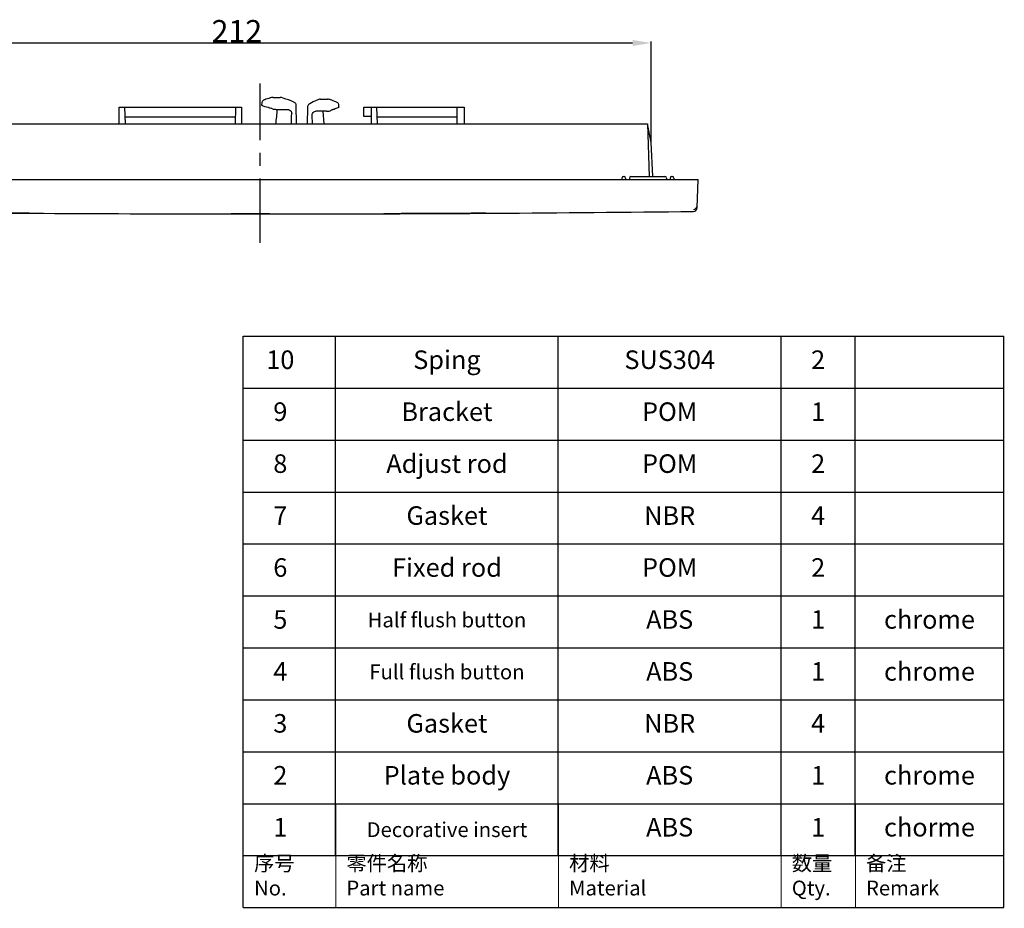
# Model space of a CAD drawing. Units: millimetres. Extents: x 307 to 1360, y 22 to 251.
# Drawn here: x 1228 to 1360, y 26 to 146 of the extents above; entities that cross this region are included whole.
import ezdxf

# ---------------------------------------------------------------- set-up
doc = ezdxf.new("R2010")
doc.units = ezdxf.units.MM
doc.header["$LTSCALE"] = 23.1
doc.header["$PDMODE"] = 3
doc.header["$PDSIZE"] = 8
doc.linetypes.add('CENTER', pattern=[0.6, 0.375, -0.075, 0.075, -0.075])
doc.layers.get('0').update_dxf_attribs({"linetype": 'CONTINUOUS'})
doc.layers.get('Defpoints').update_dxf_attribs({"linetype": 'CONTINUOUS'})
doc.layers.add('DEFAULT_1', color=7, linetype='CENTER')
doc.styles.get("Standard").update_dxf_attribs({"font": 'arial.ttf'})
doc.styles.add('TEXTSTYLE_2', font='txt')
doc.dimstyles.new('DIMSTYLE_2', dxfattribs={"dimtxt": 3, "dimasz": 2.5, "dimexe": 0.18, "dimexo": 0.0625, "dimgap": 0.09, "dimtad": 1, "dimdec": 0, "dimlfac": 2, "dimdsep": 46, "dimtxsty": 'Standard', "dimblk": '_FILLED', "dimblk1": '_FILLED', "dimblk2": '_FILLED', "dimcen": 0.09, "dimadec": 0, "dimazin": 0, "dimtp": 0.01, "dimtm": 0.01, "dimtfac": 1, "dimtdec": 0, "dimtofl": 0, "dimtmove": 0, "dimatfit": 3, "dimldrblk": '_FILLED', "dimfxl": 0, "dimtolj": 1, "dimarcsym": 0})

# ---------------------------------------------------------------- blocks, each defined once
blk = doc.blocks.new('_FILLED')
at = {"color": 0, "linetype": 'ByBlock'}
blk.add_solid([(0, 0), (-1, 0.16), (-1, -0.16)], dxfattribs=at)
blk = doc.blocks.new('*D5')
at = {"color": 0, "linetype": 'Continuous', "lineweight": -2}
for p, q in [((1207.54, 129.17), (1207.54, 142.68)), ((1210.04, 142.5), (1310.39, 142.5)), ((1312.89, 129.17), (1312.89, 142.68))]:
    blk.add_line(p, q, dxfattribs=at)
at = {"layer": 'Defpoints', "color": 0, "linetype": 'Continuous'}
for p in [(1312.89, 142.5), (1207.54, 129.11), (1312.89, 129.11)]:
    blk.add_point(p, dxfattribs=at)
at = {"color": 0, "linetype": 'Continuous', "lineweight": -2, "xscale": 2.5, "yscale": 2.5, "zscale": 2.5, "rotation": 180}
blk.add_blockref('_FILLED', (1207.54, 142.5), dxfattribs=at)
at = {"color": 0, "linetype": 'Continuous', "lineweight": -2, "xscale": 2.5, "yscale": 2.5, "zscale": 2.5}
blk.add_blockref('_FILLED', (1312.89, 142.5), dxfattribs=at)
at = {"color": 0, "linetype": 'Continuous', "insert": (1257.09, 145.59), "char_height": 3, "attachment_point": 2}
blk.add_mtext('\\A1;212', dxfattribs=at)

msp = doc.modelspace()

# ---------------------------------------------------------------- linework, layer by layer
at = {"linetype": 'Continuous'}
for p, q in [((1260.4582, 134.4926), (1260.4305, 134.1305)), ((1260.8504, 134.86), (1260.7514, 134.8219)), ((1261.3924, 135.0356), (1261.1991, 134.9722)), ((1261.5923, 135.102), (1261.3924, 135.0356)), ((1261.9807, 135.1643), (1261.8971, 135.1615)), ((1261.9807, 135.1643), (1262.9275, 135.1643)), ((1263.0984, 135.1393), (1263.0984, 135.1393)), ((1264.3897, 134.6996), (1264.0624, 134.8236)), ((1264.6886, 134.5757), (1264.3897, 134.6996)), ((1264.7713, 134.5392), (1264.6886, 134.5757)), ((1264.7716, 134.539), (1264.7713, 134.5392)), ((1265.0908, 134.0599), (1265.0848, 134.1294)), ((1265.1344, 131.6035), (1265.0908, 134.0599)), ((1266.9096, 134.3057), (1266.8234, 134.2492)), ((1267.1368, 134.4389), (1266.9096, 134.3057)), ((1267.3903, 134.5683), (1267.1368, 134.4389)), ((1268.1412, 134.8809), (1268.1415, 134.881)), ((1268.3292, 134.9143), (1269.3088, 134.9143)), ((1269.37, 134.9126), (1269.3088, 134.9143)), ((1269.6988, 134.8447), (1269.6452, 134.8631)), ((1269.8902, 134.7739), (1269.6988, 134.8447)), ((1270.0835, 134.7032), (1269.8902, 134.7739)), ((1270.5278, 134.5388), (1270.4388, 134.5756)), ((1270.8441, 133.8804), (1270.8239, 134.2005)), ((1241.2142, 131.6035), (1241.2142, 133.8535)), ((1241.2142, 133.8535), (1257.7142, 133.8535)), ((1241.9642, 133.8535), (1242.0428, 131.6035)), ((1256.8856, 131.6035), (1256.9642, 133.8535)), ((1257.7142, 133.8535), (1257.7142, 131.6035)), ((1262.39, 133.5535), (1263.9298, 133.5535)), ((1266.5957, 133.8242), (1266.5577, 131.6035)), ((1267.2609, 131.6035), (1267.2311, 132.7637)), ((1269.1792, 133.3035), (1267.7336, 133.3035)), ((1268.6647, 133.3035), (1268.818, 131.6034)), ((1274.2142, 133.8535), (1287.7142, 133.8535)), ((1274.2142, 132.6035), (1274.2142, 133.8535)), ((1275.2142, 131.6035), (1275.2142, 133.8535)), ((1276.0428, 131.6035), (1275.9642, 133.8535)), ((1286.7142, 133.8535), (1286.7142, 131.6035)), ((1287.7142, 133.8535), (1287.7142, 131.6035)), ((1208.0372, 131.6035), (1312.3912, 131.6035)), ((1242.0096, 132.5532), (1256.9188, 132.5532)), ((1275.1483, 132.6035), (1274.2142, 132.6035)), ((1276.0096, 132.5532), (1286.7142, 132.5532)), ((1312.3912, 131.6035), (1312.6391, 124.5035)), ((1312.892, 129.1069), (1312.4112, 131.6035)), ((1313.1332, 124.5035), (1312.892, 129.1069)), ((1201.2142, 124.1035), (1319.2142, 124.1035)), ((1308.9642, 124.3035), (1308.9642, 124.1035)), ((1309.1642, 124.5035), (1309.2642, 124.5035)), ((1309.4642, 124.3035), (1309.4642, 124.1035)), ((1309.9642, 124.3035), (1309.9642, 124.1035)), ((1310.1642, 124.5035), (1314.7642, 124.5035)), ((1314.9642, 124.3035), (1314.9642, 124.1035)), ((1315.4642, 124.3035), (1315.4642, 124.1035)), ((1315.6642, 124.5035), (1315.7642, 124.5035)), ((1315.9642, 124.3035), (1315.9642, 124.1035)), ((1319.0809, 120.286), (1319.2142, 124.1035)), ((1229.1037, 119.5595), (1228.0453, 119.5663)), ((1229.1034, 119.5601), (1229.038, 119.5605)), ((1229.1023, 119.5606), (1229.3694, 119.5591)), ((1229.1032, 119.5598), (1229.1998, 119.5592)), ((1257.058, 119.4638), (1256.3157, 119.4643)), ((1256.3164, 119.4645), (1256.4732, 119.4644)), ((1257.0538, 119.4641), (1256.3182, 119.4648)), ((1256.319, 119.4654), (1257.0562, 119.4646)), ((1256.4732, 119.4644), (1257.0168, 119.4639)), ((1257.0168, 119.4639), (1257.054, 119.4639)), ((1257.2932, 119.4639), (1257.0538, 119.4641)), ((1257.054, 119.4639), (1257.1554, 119.4638)), ((1257.0562, 119.4646), (1257.2963, 119.4643)), ((1257.3005, 119.4636), (1257.058, 119.4638)), ((1257.1554, 119.4638), (1257.547, 119.4635)), ((1258.6897, 119.4631), (1257.2932, 119.4639)), ((1257.2963, 119.4643), (1258.6883, 119.4633)), ((1257.3837, 119.4636), (1257.3005, 119.4636)), ((1257.547, 119.4635), (1258.6928, 119.463)), ((1258.9581, 119.463), (1258.6897, 119.4631)), ((1258.6928, 119.463), (1260.8044, 119.4628)), ((1260.8023, 119.4629), (1261.0519, 119.4629)), ((1261.4897, 119.4629), (1260.8044, 119.4628)), ((1275.27, 119.4854), (1276.8707, 119.4905)), ((1276.8707, 119.4905), (1277.0237, 119.491)), ((1276.9114, 119.4906), (1276.872, 119.4905)), ((1277.0243, 119.491), (1276.9114, 119.4906)), ((1277.0237, 119.491), (1277.8506, 119.4939)), ((1277.8501, 119.4939), (1277.0243, 119.491)), ((1277.8506, 119.4939), (1277.8977, 119.4941)), ((1286.8575, 119.5338), (1286.6547, 119.5327)), ((1286.6549, 119.5329), (1286.9315, 119.5344)), ((1290.6501, 119.5554), (1289.5799, 119.549)), ((1257.9452, 102.9906), (1360.3955, 102.9906)), ((1257.9452, 25.9906), (1257.9452, 102.9906)), ((1270.3955, 32.9906), (1270.3955, 102.9906)), ((1300.3955, 32.9906), (1300.3955, 102.9906)), ((1330.3955, 32.9906), (1330.3955, 102.9906)), ((1340.3955, 32.9906), (1340.3955, 102.9906)), ((1360.3955, 25.9906), (1360.3955, 102.9906)), ((1257.9452, 95.9906), (1360.3955, 95.9906)), ((1257.9452, 88.9906), (1360.3955, 88.9906)), ((1257.9452, 81.9906), (1360.3955, 81.9906)), ((1257.9452, 74.9906), (1360.3955, 74.9906)), ((1257.9452, 67.9906), (1360.3955, 67.9906)), ((1257.9452, 60.9906), (1360.3955, 60.9906)), ((1257.9452, 53.9906), (1360.3955, 53.9906)), ((1257.9452, 46.9906), (1360.3955, 46.9906)), ((1257.9452, 39.9906), (1360.3955, 39.9906)), ((1257.9452, 32.9906), (1360.3955, 32.9906)), ((1257.9452, 25.9906), (1360.3955, 25.9906))]:
    msp.add_line(p, q, dxfattribs=at)
for points in [[(1260.585, 134.7173), (1260.5247, 134.6541), (1260.4828, 134.5859), (1260.4606, 134.5134), (1260.4581, 134.4923)], [(1260.7514, 134.8219), (1260.6615, 134.7737), (1260.585, 134.7173)], [(1261.1991, 134.9722), (1261.0087, 134.9106), (1260.8504, 134.86)], [(1261.8971, 135.1615), (1261.757, 135.1442), (1261.6231, 135.1118), (1261.5923, 135.102)], [(1263.0982, 135.1394), (1263.0184, 135.1573), (1262.9275, 135.1643)], [(1264.0624, 134.8236), (1263.7064, 134.9476), (1263.3214, 135.0716), (1263.0983, 135.1394)], [(1265.0074, 134.3346), (1264.9383, 134.4221), (1264.8527, 134.4938), (1264.7717, 134.539)], [(1265.0848, 134.1294), (1265.057, 134.2354), (1265.0074, 134.3346)], [(1266.692, 134.1196), (1266.6391, 134.0251), (1266.6064, 133.9213), (1266.5957, 133.8242)], [(1266.8211, 134.2476), (1266.7628, 134.2008), (1266.692, 134.1196)], [(1268.1412, 134.8809), (1267.9792, 134.82), (1267.6709, 134.6951), (1267.3903, 134.5683)], [(1268.3292, 134.9143), (1268.2431, 134.9074), (1268.1415, 134.881)], [(1269.6452, 134.8631), (1269.5103, 134.8963), (1269.37, 134.9126)], [(1270.4388, 134.5756), (1270.2717, 134.6352), (1270.0835, 134.7032)], [(1270.7561, 134.3667), (1270.6954, 134.4306), (1270.6185, 134.4884), (1270.5278, 134.5388)], [(1270.8239, 134.2002), (1270.8209, 134.2265), (1270.7982, 134.2985), (1270.7561, 134.3667)]]:
    msp.add_lwpolyline(points, dxfattribs=at)
at = {"linetype": 'Continuous', "const_width": 0.13}
for points in [[(1257.9608, 39.9551), (1360.4111, 39.9551)], [(1257.9608, 25.9551), (1257.9608, 39.9551)], [(1270.4111, 25.9551), (1270.4111, 39.9551)], [(1300.4111, 25.9551), (1300.4111, 39.9551)], [(1330.4111, 25.9551), (1330.4111, 39.9551)], [(1340.4111, 25.9551), (1340.4111, 39.9551)], [(1257.9608, 32.9551), (1360.4111, 32.9551)]]:
    msp.add_lwpolyline(points, dxfattribs=at)
at = {"linetype": 'Continuous'}
for centre, radius, start, end in [((1258.2659, 124.0923), 10.1938, 69.283621, 70.381466), ((461.4527, 216.9952), 805.4422, 353.9141535, 354.0523745), ((1271.5467, 129.9785), 3.8656, 115.715135, 117.85793), ((1271.9721, 129.0966), 4.8447, 113.858759, 115.722874), ((1309.1642, 124.3035), 0.2, 90, 180), ((1309.2642, 124.3035), 0.2, 0, 90), ((1310.1642, 124.3035), 0.2, 90, 180), ((1314.7642, 124.3035), 0.2, 0, 90), ((1315.6642, 124.3035), 0.2, 90, 180), ((1315.7642, 124.3035), 0.2, 0, 90), ((1263.1352, 5953.4672), 5834.0063, 269.66577186, 269.93305045), ((1261.5997, 5514.7823), 5395.3207, 269.6549049, 269.9438862), ((1260.2142, 5119.0553), 4999.5926, 269.6434683, 269.9553229), ((1262.5471, 5786.225), 5666.7639, 269.6628283, 269.937003), ((1263.944, 6186.2403), 6066.7798, 269.67346954, 269.92798802), ((1260.2142, 5119.0553), 4999.5926, 270.0352389, 270.1725419), ((1260.2142, 5119.0553), 4999.5926, 270.2021183, 270.2355964), ((1260.2142, 5119.0553), 4999.5926, 270.3030071, 270.3365351), ((1260.2142, 5119.0553), 4999.5926, 270.3624028, 270.6689731), ((1318.5812, 120.3035), 0.5, 270.668973, 358), ((1318.591, 120.5774), 0.4998, 270.648711, 358.013832)]:
    msp.add_arc(centre, radius, start, end, dxfattribs=at)
for centre, major_axis, start_param, end_param in [((1262.2775, 133.6735), (0.5, -0.0286), -2.50363069, -1.33058308), ((1269.2917, 133.4235), (0.5, 0.0286), -1.81100958, -0.4705454)]:
    msp.add_ellipse(centre, major_axis=major_axis, ratio=0.23320613, start_param=start_param, end_param=end_param, dxfattribs=at)
for points, knots in [([(1260.5819, 134.0381), (1260.5426, 134.0489), (1260.4888, 134.0633), (1260.429, 134.1103), (1260.4305, 134.1305)], [0, 0, 0, 0, 0.66811986, 1, 1, 1, 1]), ([(1260.5819, 134.0381), (1260.6803, 134.0111), (1261.052, 133.9061), (1261.4208, 133.7899), (1261.6886, 133.6943)], [0, 0, 0, 0, 0.26395859, 1, 1, 1, 1]), ([(1264.1472, 133.5061), (1264.2434, 133.4627), (1264.4146, 133.3163), (1264.4776, 133.0984), (1264.4747, 132.9917)], [0, 0, 0, 0, 0.49710517, 1, 1, 1, 1]), ([(1267.2311, 132.7637), (1267.2289, 132.8497), (1267.2665, 133.0243), (1267.3815, 133.1613), (1267.4506, 133.211)], [0, 0, 0, 0, 0.50256527, 1, 1, 1, 1]), ([(1270.0125, 133.5273), (1270.0668, 133.5514), (1270.3027, 133.6512), (1270.5439, 133.7378), (1270.7306, 133.7997)], [0, 0, 0, 0, 0.23205545, 1, 1, 1, 1]), ([(1270.8441, 133.8804), (1270.8451, 133.8638), (1270.8034, 133.8237), (1270.7604, 133.8096), (1270.7306, 133.7997)], [0, 0, 0, 0, 0.34542452, 1, 1, 1, 1]), ([(1229.038, 119.5605), (1228.8428, 119.5617), (1228.0753, 119.5663), (1227.3078, 119.5711), (1226.7355, 119.5749)], [0, 0, 0, 0, 0.25438626, 1, 1, 1, 1]), ([(1226.738, 119.5748), (1226.931, 119.5735), (1227.7194, 119.5683), (1228.5078, 119.5634), (1229.1032, 119.5598)], [0, 0, 0, 0, 0.24487945, 1, 1, 1, 1]), ([(1226.8122, 119.5747), (1226.9998, 119.5735), (1227.7632, 119.5686), (1228.5265, 119.564), (1229.1023, 119.5606)], [0, 0, 0, 0, 0.24574263, 1, 1, 1, 1]), ([(1258.6883, 119.4633), (1258.8627, 119.4633), (1259.5673, 119.463), (1260.272, 119.4628), (1260.8023, 119.4629)], [0, 0, 0, 0, 0.24752853, 1, 1, 1, 1]), ([(1260.8044, 119.4628), (1260.6494, 119.4628), (1260.0339, 119.4627), (1259.4185, 119.4628), (1258.9581, 119.463)], [0, 0, 0, 0, 0.25193684, 1, 1, 1, 1]), ([(1261.0519, 119.4629), (1261.237, 119.4629), (1261.9827, 119.463), (1262.7285, 119.4634), (1263.2891, 119.4637)], [0, 0, 0, 0, 0.24817513, 1, 1, 1, 1]), ([(1263.2891, 119.4637), (1263.4615, 119.4638), (1264.1543, 119.4643), (1264.847, 119.4649), (1265.3674, 119.4654)], [0, 0, 0, 0, 0.24882876, 1, 1, 1, 1]), ([(1280.7714, 119.5051), (1280.5264, 119.5041), (1279.5529, 119.5001), (1278.5794, 119.4964), (1277.8509, 119.4939)], [0, 0, 0, 0, 0.25166827, 1, 1, 1, 1]), ([(1277.8977, 119.4941), (1278.1355, 119.495), (1279.0934, 119.4985), (1280.0513, 119.5023), (1280.7714, 119.5053)], [0, 0, 0, 0, 0.24823756, 1, 1, 1, 1]), ([(1278.4618, 119.4961), (1278.6532, 119.4968), (1279.4234, 119.4996), (1280.1935, 119.5026), (1280.7721, 119.505)], [0, 0, 0, 0, 0.24857872, 1, 1, 1, 1]), ([(1280.7714, 119.5053), (1281.261, 119.5073), (1283.2222, 119.5157), (1285.1833, 119.5252), (1286.6549, 119.5329)], [0, 0, 0, 0, 0.24962882, 1, 1, 1, 1]), ([(1286.6547, 119.5327), (1286.1652, 119.5301), (1284.2041, 119.5201), (1282.243, 119.5111), (1280.7714, 119.5051)], [0, 0, 0, 0, 0.24962374, 1, 1, 1, 1]), ([(1280.7721, 119.505), (1281.2616, 119.507), (1283.2223, 119.5154), (1285.183, 119.5249), (1286.6543, 119.5327)], [0, 0, 0, 0, 0.24961343, 1, 1, 1, 1]), ([(1286.6543, 119.5327), (1286.8414, 119.5337), (1287.5862, 119.5376), (1288.3311, 119.5418), (1288.8888, 119.545)], [0, 0, 0, 0, 0.25122326, 1, 1, 1, 1]), ([(1289.5799, 119.549), (1289.3547, 119.5477), (1288.4472, 119.5424), (1287.5397, 119.5374), (1286.8575, 119.5338)], [0, 0, 0, 0, 0.24817922, 1, 1, 1, 1]), ([(1286.9315, 119.5344), (1287.1536, 119.5355), (1288.0365, 119.5403), (1288.9194, 119.5452), (1289.5802, 119.5491)], [0, 0, 0, 0, 0.25152395, 1, 1, 1, 1]), ([(1289.5802, 119.5491), (1289.7701, 119.5502), (1290.5224, 119.5546), (1291.2746, 119.5592), (1291.837, 119.5628)], [0, 0, 0, 0, 0.25239096, 1, 1, 1, 1])]:
    msp.add_open_spline(points, degree=3, knots=knots, dxfattribs=at)
for points in [[(1263.9298, 133.5535), (1264.004, 133.5535), (1264.0796, 133.5365), (1264.1472, 133.5061)], [(1264.4367, 131.6035), (1264.4495, 132.0662), (1264.4624, 132.529), (1264.4747, 132.9917)], [(1267.4506, 133.211), (1267.5312, 133.2689), (1267.6344, 133.3035), (1267.7336, 133.3035)]]:
    msp.add_open_spline(points, degree=3, dxfattribs=at)
at = {"layer": 'DEFAULT_1', "linetype": 'CENTER'}
msp.add_line((1260.2142, 115.5617), (1260.2142, 137.0174), dxfattribs=at)

# ---------------------------------------------------------------- texts
at = {"linetype": 'Continuous', "attachment_point": 5}
for s, insert, char_height, width in [('10', (1262.9452, 99.4906), 2.5, 9.88), ('Sping ', (1285.3955, 99.4906), 2.5, 29.88), ('SUS304', (1315.3955, 99.4906), 2.5, 29.88), ('2', (1335.3955, 99.4906), 2.5, 9.88), ('Bracket', (1285.3955, 92.4906), 2.5, 29.88), ('9', (1262.9452, 92.4906), 2.5, 9.88), ('POM', (1315.3955, 92.4906), 2.5, 29.88), ('1', (1335.3955, 92.4906), 2.5, 9.88), ('8', (1262.9452, 85.4906), 2.5, 9.88), ('Adjust rod', (1285.3955, 85.4906), 2.5, 29.88), ('POM', (1315.3955, 85.4906), 2.5, 29.88), ('2', (1335.3955, 85.4906), 2.5, 9.88), ('7', (1262.9452, 78.4906), 2.5, 9.88), ('Gasket', (1285.3955, 78.4906), 2.5, 29.88), ('NBR', (1315.3955, 78.4906), 2.5, 29.88), ('4', (1335.3955, 78.4906), 2.5, 9.88), ('6', (1262.9452, 71.4906), 2.5, 9.88), ('Fixed rod', (1285.3955, 71.4906), 2.5, 29.88), ('POM', (1315.3955, 71.4906), 2.5, 29.88), ('2', (1335.3955, 71.4906), 2.5, 9.88), ('5', (1262.9452, 64.4906), 2.5, 9.88), ('Half flush button', (1285.3955, 64.4906), 2, 29.88), ('ABS', (1315.3955, 64.4906), 2.5, 29.88), ('1', (1335.3955, 64.4906), 2.5, 9.88), ('chrome', (1350.3955, 64.4906), 2.5, 19.88), ('4', (1262.9452, 57.4906), 2.5, 9.88), ('Full flush button', (1285.3955, 57.4906), 2, 29.88), ('ABS', (1315.3955, 57.4906), 2.5, 29.88), ('1', (1335.3955, 57.4906), 2.5, 9.88), ('chrome', (1350.3955, 57.4906), 2.5, 19.88), ('3', (1262.9452, 50.4906), 2.5, 9.88), ('Gasket', (1285.3955, 50.4906), 2.5, 29.88), ('NBR', (1315.3955, 50.4906), 2.5, 29.88), ('4', (1335.3955, 50.4906), 2.5, 9.88), ('2', (1262.9452, 43.4906), 2.5, 9.88), ('Plate body', (1285.3955, 43.4906), 2.5, 29.88), ('ABS', (1315.3955, 43.4906), 2.5, 29.88), ('chrome', (1350.3955, 43.4906), 2.5, 19.88), ('1', (1335.3955, 43.4906), 2.5, 9.88), ('1', (1262.9452, 36.4906), 2.5, 9.88), ('{\\H0.8x;Decorative insert} ', (1285.3955, 36.4906), 2.5, 29.88), ('ABS', (1315.3955, 36.4906), 2.5, 29.88), ('1', (1335.3955, 36.4906), 2.5, 9.88), ('chorme', (1350.3955, 36.4906), 2.5, 19.88)]:
    msp.add_mtext(s, dxfattribs=dict(at, insert=insert, char_height=char_height, width=width))
at = {"linetype": 'Continuous', "char_height": 2, "attachment_point": 1, "style": 'TEXTSTYLE_2'}
for s, insert, width in [('序号\\PNo.', (1259.4117, 32.9551), 6.918819), ('零件名称\\PPart name', (1271.8465, 32.9551), 28.564629), ('材料\\PMaterial', (1301.8465, 32.9551), 6.918819), ('数量\\PQty.', (1331.8465, 32.9551), 6.918819), ('备注\\PRemark', (1341.8465, 32.9551), 6.918819)]:
    msp.add_mtext(s, dxfattribs=dict(at, insert=insert, width=width))

# ---------------------------------------------------------------- dimensions: what is measured, and where the dimension line sits
at = {"linetype": 'Continuous'}
dim = msp.add_linear_dim(base=(1312.892, 142.4952), p1=(1207.5364, 129.1069), p2=(1312.892, 129.1069), text='212', dimstyle='DIMSTYLE_2', dxfattribs=at)
dim.commit()
dim.dimension.update_dxf_attribs({"geometry": '*D5', "text_midpoint": (1257.0924, 142.4952), "dimtype": 160})

doc.saveas('drawing.dxf')
